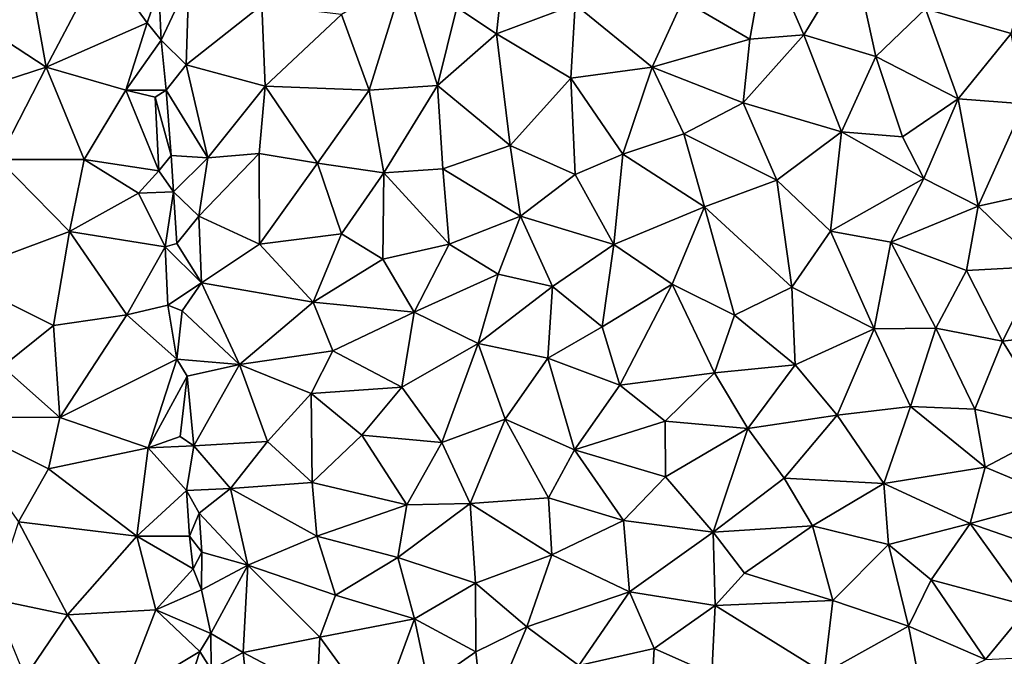
# Model space of a CAD drawing. Extents: x 574960 to 576044, y 6225931 to 6227012.
# Drawn here: x 575150 to 575229, y 6226776 to 6226827 of the extents above; entities that cross this region are included whole.
import ezdxf

# ---------------------------------------------------------------- set-up
doc = ezdxf.new("R2010")
doc.units = 0
doc.header["$MEASUREMENT"] = 0
doc.layers.add('Terraen_sportsanlæg', color=33, linetype='Continuous')

# ---------------------------------------------------------------- blocks, each defined once
blk = doc.blocks.new('1km_6226_575_UTM32_ACAD_1_FMEBLOCK64')
at = {"layer": 'Terraen_sportsanlæg', "color": 92, "true_color": 0x00cc00}
for points in [[(-36.206, 34.483, 62.37), (-40.386, 27.253, 62.4), (-34.186, 23.223, 62.33)], [(-29.716, 31.683, 62.2), (-36.206, 34.483, 62.37), (-34.186, 23.223, 62.33)], [(-1.456, 27.973, 60.09), (1.704, 25.873, 60.11), (2.534, 33.663, 60.06)], [(7.964, 28.203, 60.11), (2.534, 33.663, 60.06), (1.704, 25.873, 60.11)], [(16.544, 28.563, 60.11), (21.894, 25.443, 60.12), (23.174, 32.723, 60.08)], [(26.184, 25.793, 60.14), (23.174, 32.723, 60.08), (21.894, 25.443, 60.12)], [(26.184, 25.793, 60.14), (30.124, 32.303, 60.09), (23.174, 32.723, 60.08)], [(26.184, 25.793, 60.14), (31.934, 24.073, 60.13), (30.124, 32.303, 60.09)], [(31.934, 24.073, 60.13), (35.884, 27.853, 60.1), (30.124, 32.303, 60.09)], [(-29.716, 31.683, 62.2), (-34.186, 23.223, 62.33), (-26.156, 26.733, 61.96)], [(-29.716, 31.683, 62.2), (-26.156, 26.733, 61.96), (-25.216, 29.473, 60.17)], [(42.714, 25.903, 60.06), (44.244, 31.663, 60.05), (35.884, 27.853, 60.1)], [(-22.826, 30.053, 60.02), (-25.216, 29.473, 60.17), (-25.026, 25.363, 60.11)], [(-22.826, 30.053, 60.02), (-25.026, 25.363, 60.11), (-23.026, 23.403, 60.06)], [(-22.826, 30.053, 60.02), (-23.026, 23.403, 60.06), (-16.996, 28.143, 60.07)], [(-10.666, 27.413, 60.1), (-8.456, 21.373, 60.13), (-5.666, 30.363, 60.07)], [(-5.666, 30.363, 60.07), (-8.456, 21.373, 60.13), (-3.016, 21.743, 60.14)], [(-1.456, 27.973, 60.09), (-5.666, 30.363, 60.07), (-3.016, 21.743, 60.14)], [(-25.216, 29.473, 60.17), (-26.156, 26.733, 61.96), (-25.026, 25.363, 60.11)], [(7.964, 28.203, 60.11), (14.104, 23.223, 60.14), (16.544, 28.563, 60.11)], [(16.544, 28.563, 60.11), (14.104, 23.223, 60.14), (21.894, 25.443, 60.12)], [(-16.996, 28.143, 60.07), (-23.026, 23.403, 60.06), (-16.746, 21.703, 60.06)], [(-16.996, 28.143, 60.07), (-16.746, 21.703, 60.06), (-10.666, 27.413, 60.1)], [(-1.456, 27.973, 60.09), (-3.016, 21.743, 60.14), (1.704, 25.873, 60.11)], [(7.964, 28.203, 60.11), (1.704, 25.873, 60.11), (7.604, 22.343, 60.14)], [(7.964, 28.203, 60.11), (7.604, 22.343, 60.14), (14.104, 23.223, 60.14)], [(31.934, 24.073, 60.13), (38.474, 20.693, 60.08), (35.884, 27.853, 60.1)], [(42.714, 25.903, 60.06), (35.884, 27.853, 60.1), (38.474, 20.693, 60.08)], [(-34.186, 23.223, 62.33), (-40.386, 27.253, 62.4), (-42.786, 20.423, 62.39)], [(-26.156, 26.733, 61.96), (-34.186, 23.223, 62.33), (-27.856, 21.383, 62.1)], [(-25.026, 25.363, 60.11), (-26.156, 26.733, 61.96), (-27.856, 21.383, 62.1)], [(-10.666, 27.413, 60.1), (-16.746, 21.703, 60.06), (-8.456, 21.373, 60.13)], [(42.714, 25.903, 60.06), (38.474, 20.693, 60.08), (43.744, 20.283, 60.05)], [(-25.026, 25.363, 60.11), (-27.856, 21.383, 62.1), (-24.636, 21.383, 60.09)], [(-25.026, 25.363, 60.11), (-24.636, 21.383, 60.09), (-23.026, 23.403, 60.06)], [(-3.016, 21.743, 60.14), (2.794, 16.973, 60.18), (1.704, 25.873, 60.11)], [(7.604, 22.343, 60.14), (1.704, 25.873, 60.11), (2.794, 16.973, 60.18)], [(21.894, 25.443, 60.12), (14.104, 23.223, 60.14), (21.354, 20.373, 60.17)], [(26.184, 25.793, 60.14), (21.894, 25.443, 60.12), (21.354, 20.373, 60.17)], [(26.184, 25.793, 60.14), (21.354, 20.373, 60.17), (29.174, 18.053, 60.15)], [(26.184, 25.793, 60.14), (29.174, 18.053, 60.15), (31.934, 24.073, 60.13)], [(31.934, 24.073, 60.13), (29.174, 18.053, 60.15), (34.044, 17.673, 60.14)], [(31.934, 24.073, 60.13), (34.044, 17.673, 60.14), (38.474, 20.693, 60.08)], [(-34.186, 23.223, 62.33), (-42.786, 20.423, 62.39), (-37.996, 15.863, 62.42)], [(-34.186, 23.223, 62.33), (-37.996, 15.863, 62.42), (-31.176, 15.853, 62.2)], [(-27.856, 21.383, 62.1), (-34.186, 23.223, 62.33), (-31.176, 15.853, 62.2)], [(-23.026, 23.403, 60.06), (-24.636, 21.383, 60.09), (-21.306, 15.983, 60.04)], [(-23.026, 23.403, 60.06), (-21.306, 15.983, 60.04), (-16.746, 21.703, 60.06)], [(14.104, 23.223, 60.14), (7.604, 22.343, 60.14), (11.754, 16.283, 60.18)], [(14.104, 23.223, 60.14), (11.754, 16.283, 60.18), (16.624, 17.893, 60.18)], [(14.104, 23.223, 60.14), (16.624, 17.893, 60.18), (21.354, 20.373, 60.17)], [(7.604, 22.343, 60.14), (2.794, 16.973, 60.18), (7.964, 14.653, 60.2)], [(7.604, 22.343, 60.14), (7.964, 14.653, 60.2), (11.754, 16.283, 60.18)], [(-27.856, 21.383, 62.1), (-31.176, 15.853, 62.2), (-25.226, 14.943, 61.96)], [(-27.856, 21.383, 62.1), (-25.506, 20.823, 61.98), (-24.636, 21.383, 60.09)], [(-27.856, 21.383, 62.1), (-25.226, 14.943, 61.96), (-25.506, 20.823, 61.98)], [(-24.636, 21.383, 60.09), (-25.506, 20.823, 61.98), (-24.226, 16.173, 60.07)], [(-24.636, 21.383, 60.09), (-24.226, 16.173, 60.07), (-21.306, 15.983, 60.04)], [(-16.746, 21.703, 60.06), (-21.306, 15.983, 60.04), (-17.216, 16.343, 60.05)], [(-16.746, 21.703, 60.06), (-17.216, 16.343, 60.05), (-12.576, 15.573, 60.09)], [(-8.456, 21.373, 60.13), (-16.746, 21.703, 60.06), (-12.576, 15.573, 60.09)], [(-8.456, 21.373, 60.13), (-12.576, 15.573, 60.09), (-7.286, 14.783, 60.12)], [(-3.016, 21.743, 60.14), (-8.456, 21.373, 60.13), (-7.286, 14.783, 60.12)], [(-3.016, 21.743, 60.14), (-7.286, 14.783, 60.12), (-2.586, 15.103, 60.16)], [(-3.016, 21.743, 60.14), (-2.586, 15.103, 60.16), (2.794, 16.973, 60.18)], [(-25.506, 20.823, 61.98), (-25.226, 14.943, 61.96), (-24.226, 16.173, 60.07)], [(38.474, 20.693, 60.08), (34.044, 17.673, 60.14), (35.754, 14.333, 60.11)], [(38.474, 20.693, 60.08), (35.754, 14.333, 60.11), (40.074, 12.143, 60.07)], [(38.474, 20.693, 60.08), (40.074, 12.143, 60.07), (43.744, 20.283, 60.05)], [(21.354, 20.373, 60.17), (16.624, 17.893, 60.18), (24.044, 14.213, 60.19)], [(21.354, 20.373, 60.17), (24.044, 14.213, 60.19), (29.174, 18.053, 60.15)], [(43.744, 20.283, 60.05), (40.074, 12.143, 60.07), (46.514, 13.583, 60.05)], [(29.174, 18.053, 60.15), (24.044, 14.213, 60.19), (28.304, 10.153, 60.16)], [(29.174, 18.053, 60.15), (28.304, 10.153, 60.16), (35.754, 14.333, 60.11)], [(34.044, 17.673, 60.14), (29.174, 18.053, 60.15), (35.754, 14.333, 60.11)], [(16.624, 17.893, 60.18), (11.754, 16.283, 60.18), (18.264, 12.083, 60.23)], [(16.624, 17.893, 60.18), (18.264, 12.083, 60.23), (24.044, 14.213, 60.19)], [(2.794, 16.973, 60.18), (-2.586, 15.103, 60.16), (3.614, 11.333, 60.2)], [(2.794, 16.973, 60.18), (3.614, 11.333, 60.2), (7.964, 14.653, 60.2)], [(-37.996, 15.863, 62.42), (-41.686, 6.633, 62.51), (-32.326, 10.123, 62.29)], [(-37.996, 15.863, 62.42), (-32.326, 10.123, 62.29), (-31.176, 15.853, 62.2)], [(-26.826, 13.183, 62.1), (-31.176, 15.853, 62.2), (-32.326, 10.123, 62.29)], [(-26.826, 13.183, 62.1), (-25.226, 14.943, 61.96), (-31.176, 15.853, 62.2)], [(-24.226, 16.173, 60.07), (-25.226, 14.943, 61.96), (-24.046, 13.273, 60.08)], [(-21.306, 15.983, 60.04), (-24.226, 16.173, 60.07), (-24.046, 13.273, 60.08)], [(-21.306, 15.983, 60.04), (-24.046, 13.273, 60.08), (-22.016, 11.343, 60.06)], [(-17.216, 16.343, 60.05), (-22.016, 11.343, 60.06), (-17.186, 9.113, 60.04)], [(-17.216, 16.343, 60.05), (-21.306, 15.983, 60.04), (-22.016, 11.343, 60.06)], [(-17.216, 16.343, 60.05), (-17.186, 9.113, 60.04), (-12.576, 15.573, 60.09)], [(11.754, 16.283, 60.18), (7.964, 14.653, 60.2), (11.054, 9.073, 60.25)], [(11.754, 16.283, 60.18), (11.054, 9.073, 60.25), (18.264, 12.083, 60.23)], [(-24.046, 13.273, 60.08), (-25.226, 14.943, 61.96), (-26.826, 13.183, 62.1)], [(-12.576, 15.573, 60.09), (-17.186, 9.113, 60.04), (-10.666, 9.933, 60.1)], [(-7.286, 14.783, 60.12), (-12.576, 15.573, 60.09), (-10.666, 9.933, 60.1)], [(-2.586, 15.103, 60.16), (-7.286, 14.783, 60.12), (-2.086, 9.113, 60.15)], [(-2.586, 15.103, 60.16), (-2.086, 9.113, 60.15), (3.614, 11.333, 60.2)], [(-7.286, 14.783, 60.12), (-10.666, 9.933, 60.1), (-7.356, 7.913, 60.12)], [(-7.286, 14.783, 60.12), (-7.356, 7.913, 60.12), (-2.086, 9.113, 60.15)], [(7.964, 14.653, 60.2), (3.614, 11.333, 60.2), (11.054, 9.073, 60.25)], [(24.044, 14.213, 60.19), (18.264, 12.083, 60.23), (25.224, 5.673, 60.19)], [(24.044, 14.213, 60.19), (25.224, 5.673, 60.19), (28.304, 10.153, 60.16)], [(35.754, 14.333, 60.11), (28.304, 10.153, 60.16), (33.114, 9.283, 60.13)], [(35.754, 14.333, 60.11), (33.114, 9.283, 60.13), (40.074, 12.143, 60.07)], [(46.514, 13.583, 60.05), (40.074, 12.143, 60.07), (45.024, 7.333, 60.05)], [(-26.826, 13.183, 62.1), (-32.326, 10.123, 62.29), (-24.696, 8.893, 62.01)], [(-24.046, 13.273, 60.08), (-26.826, 13.183, 62.1), (-24.696, 8.893, 62.01)], [(-24.046, 13.273, 60.08), (-24.696, 8.893, 62.01), (-23.766, 9.173, 60.13)], [(-24.046, 13.273, 60.08), (-23.766, 9.173, 60.13), (-22.016, 11.343, 60.06)], [(18.264, 12.083, 60.23), (11.054, 9.073, 60.25), (15.684, 5.933, 60.25)], [(18.264, 12.083, 60.23), (15.684, 5.933, 60.25), (20.654, 3.463, 60.21)], [(18.264, 12.083, 60.23), (20.654, 3.463, 60.21), (25.224, 5.673, 60.19)], [(40.074, 12.143, 60.07), (33.114, 9.283, 60.13), (39.154, 7.023, 60.08)], [(40.074, 12.143, 60.07), (39.154, 7.023, 60.08), (45.024, 7.333, 60.05)], [(-22.016, 11.343, 60.06), (-23.766, 9.173, 60.13), (-21.816, 6.023, 60.03)], [(-22.016, 11.343, 60.06), (-21.816, 6.023, 60.03), (-17.186, 9.113, 60.04)], [(3.614, 11.333, 60.2), (-2.086, 9.113, 60.15), (1.814, 6.713, 60.18)], [(3.614, 11.333, 60.2), (1.814, 6.713, 60.18), (6.144, 5.743, 60.22)], [(3.614, 11.333, 60.2), (6.144, 5.743, 60.22), (11.054, 9.073, 60.25)], [(-32.326, 10.123, 62.29), (-41.686, 6.633, 62.51), (-33.596, 2.623, 62.37)], [(-32.326, 10.123, 62.29), (-33.596, 2.623, 62.37), (-27.766, 3.473, 62.16)], [(-32.326, 10.123, 62.29), (-27.766, 3.473, 62.16), (-24.696, 8.893, 62.01)], [(-10.666, 9.933, 60.1), (-17.186, 9.113, 60.04), (-12.906, 4.493, 60.07)], [(-10.666, 9.933, 60.1), (-12.906, 4.493, 60.07), (-7.356, 7.913, 60.12)], [(28.304, 10.153, 60.16), (25.224, 5.673, 60.19), (31.784, 2.363, 60.13)], [(28.304, 10.153, 60.16), (31.784, 2.363, 60.13), (33.114, 9.283, 60.13)], [(-24.696, 8.893, 62.01), (-27.766, 3.473, 62.16), (-24.506, 4.253, 61.95)], [(-21.816, 6.023, 60.03), (-23.766, 9.173, 60.13), (-24.696, 8.893, 62.01)], [(-21.816, 6.023, 60.03), (-24.696, 8.893, 62.01), (-24.506, 4.253, 61.95)], [(-21.816, 6.023, 60.03), (-12.906, 4.493, 60.07), (-17.186, 9.113, 60.04)], [(-2.086, 9.113, 60.15), (-7.356, 7.913, 60.12), (-4.876, 3.693, 60.11)], [(-2.086, 9.113, 60.15), (-4.876, 3.693, 60.11), (1.814, 6.713, 60.18)], [(11.054, 9.073, 60.25), (6.144, 5.743, 60.22), (10.104, 2.533, 60.23)], [(15.684, 5.933, 60.25), (11.054, 9.073, 60.25), (10.104, 2.533, 60.23)], [(33.114, 9.283, 60.13), (31.784, 2.363, 60.13), (36.714, 2.413, 60.11)], [(33.114, 9.283, 60.13), (36.714, 2.413, 60.11), (39.154, 7.023, 60.08)], [(-7.356, 7.913, 60.12), (-12.906, 4.493, 60.07), (-4.876, 3.693, 60.11)], [(45.024, 7.333, 60.05), (39.154, 7.023, 60.08), (42.024, 1.393, 60.06)], [(45.024, 7.333, 60.05), (42.024, 1.393, 60.06), (47.114, 1.963, 60.04)], [(-41.686, 6.633, 62.51), (-37.676, -0.627, 62.48), (-33.596, 2.623, 62.37)], [(1.814, 6.713, 60.18), (-4.876, 3.693, 60.11), (0.224, 1.203, 60.15)], [(6.144, 5.743, 60.22), (1.814, 6.713, 60.18), (0.224, 1.203, 60.15)], [(39.154, 7.023, 60.08), (36.714, 2.413, 60.11), (42.024, 1.393, 60.06)], [(-21.816, 6.023, 60.03), (-24.506, 4.253, 61.95), (-23.346, 3.793, 60.11)], [(-21.816, 6.023, 60.03), (-23.346, 3.793, 60.11), (-18.786, -0.487, 60.03)], [(-21.816, 6.023, 60.03), (-18.786, -0.487, 60.03), (-12.906, 4.493, 60.07)], [(6.144, 5.743, 60.22), (0.224, 1.203, 60.15), (5.794, 0.033, 60.19)], [(10.104, 2.533, 60.23), (6.144, 5.743, 60.22), (5.794, 0.033, 60.19)], [(15.684, 5.933, 60.25), (10.104, 2.533, 60.23), (11.514, -2.117, 60.23)], [(15.684, 5.933, 60.25), (11.514, -2.117, 60.23), (19.064, -1.137, 60.22)], [(15.684, 5.933, 60.25), (19.064, -1.137, 60.22), (20.654, 3.463, 60.21)], [(25.224, 5.673, 60.19), (20.654, 3.463, 60.21), (25.484, -0.507, 60.18)], [(25.224, 5.673, 60.19), (25.484, -0.507, 60.18), (31.784, 2.363, 60.13)], [(-24.506, 4.253, 61.95), (-27.766, 3.473, 62.16), (-23.776, -0.057, 62.01)], [(-23.346, 3.793, 60.11), (-24.506, 4.253, 61.95), (-23.776, -0.057, 62.01)], [(-12.906, 4.493, 60.07), (-18.786, -0.487, 60.03), (-11.356, 0.623, 60.08)], [(-12.906, 4.493, 60.07), (-11.356, 0.623, 60.08), (-4.876, 3.693, 60.11)], [(-33.596, 2.623, 62.37), (-33.106, -4.697, 62.42), (-27.766, 3.473, 62.16)], [(-27.766, 3.473, 62.16), (-33.106, -4.697, 62.42), (-23.776, -0.057, 62.01)], [(-23.346, 3.793, 60.11), (-23.776, -0.057, 62.01), (-18.786, -0.487, 60.03)], [(-4.876, 3.693, 60.11), (-11.356, 0.623, 60.08), (-5.846, -2.277, 60.12)], [(-4.876, 3.693, 60.11), (-5.846, -2.277, 60.12), (0.224, 1.203, 60.15)], [(20.654, 3.463, 60.21), (19.064, -1.137, 60.22), (25.484, -0.507, 60.18)], [(-33.596, 2.623, 62.37), (-37.676, -0.627, 62.48), (-33.106, -4.697, 62.42)], [(10.104, 2.533, 60.23), (5.794, 0.033, 60.19), (11.514, -2.117, 60.23)], [(31.784, 2.363, 60.13), (25.484, -0.507, 60.18), (28.844, -4.507, 60.16)], [(31.784, 2.363, 60.13), (28.844, -4.507, 60.16), (34.684, -3.827, 60.11)], [(36.714, 2.413, 60.11), (31.784, 2.363, 60.13), (34.684, -3.827, 60.11)], [(36.714, 2.413, 60.11), (34.684, -3.827, 60.11), (39.814, -4.027, 60.08)], [(36.714, 2.413, 60.11), (39.814, -4.027, 60.08), (42.024, 1.393, 60.06)], [(47.114, 1.963, 60.04), (42.024, 1.393, 60.06), (46.384, -5.637, 60.04)], [(0.224, 1.203, 60.15), (-5.846, -2.277, 60.12), (-2.666, -6.677, 60.13)], [(0.224, 1.203, 60.15), (-2.666, -6.677, 60.13), (2.394, -4.827, 60.16)], [(0.224, 1.203, 60.15), (2.394, -4.827, 60.16), (5.794, 0.033, 60.19)], [(42.024, 1.393, 60.06), (39.814, -4.027, 60.08), (46.384, -5.637, 60.04)], [(-11.356, 0.623, 60.08), (-18.786, -0.487, 60.03), (-13.086, -2.777, 60.07)], [(-11.356, 0.623, 60.08), (-13.086, -2.777, 60.07), (-5.846, -2.277, 60.12)], [(5.794, 0.033, 60.19), (2.394, -4.827, 60.16), (7.914, -7.287, 60.21)], [(11.514, -2.117, 60.23), (5.794, 0.033, 60.19), (7.914, -7.287, 60.21)], [(-37.676, -0.627, 62.48), (-42.256, -4.667, 62.47), (-33.106, -4.697, 62.42)], [(-23.776, -0.057, 62.01), (-33.106, -4.697, 62.42), (-26.076, -7.107, 62.19)], [(-23.776, -0.057, 62.01), (-26.076, -7.107, 62.19), (-22.946, -1.417, 60.21)], [(-23.776, -0.057, 62.01), (-22.946, -1.417, 60.21), (-18.786, -0.487, 60.03)], [(-18.786, -0.487, 60.03), (-22.946, -1.417, 60.21), (-22.426, -6.967, 60.07)], [(-18.786, -0.487, 60.03), (-22.426, -6.967, 60.07), (-16.566, -6.617, 60.04)], [(-18.786, -0.487, 60.03), (-16.566, -6.617, 60.04), (-13.086, -2.777, 60.07)], [(19.064, -1.137, 60.22), (21.724, -5.577, 60.2), (25.484, -0.507, 60.18)], [(28.844, -4.507, 60.16), (25.484, -0.507, 60.18), (21.724, -5.577, 60.2)], [(-22.946, -1.417, 60.21), (-26.076, -7.107, 62.19), (-23.526, -6.217, 61.99)], [(-22.946, -1.417, 60.21), (-23.526, -6.217, 61.99), (-22.426, -6.967, 60.07)], [(11.514, -2.117, 60.23), (15.144, -4.987, 60.25), (19.064, -1.137, 60.22)], [(19.064, -1.137, 60.22), (15.144, -4.987, 60.25), (21.724, -5.577, 60.2)], [(-13.086, -2.777, 60.07), (-9.036, -6.107, 60.09), (-5.846, -2.277, 60.12)], [(-5.846, -2.277, 60.12), (-9.036, -6.107, 60.09), (-2.666, -6.677, 60.13)], [(11.514, -2.117, 60.23), (7.914, -7.287, 60.21), (15.144, -4.987, 60.25)], [(-13.086, -2.777, 60.07), (-16.566, -6.617, 60.04), (-12.996, -9.887, 60.07)], [(-13.086, -2.777, 60.07), (-12.996, -9.887, 60.07), (-9.036, -6.107, 60.09)], [(34.684, -3.827, 60.11), (28.844, -4.507, 60.16), (32.564, -9.947, 60.13)], [(34.684, -3.827, 60.11), (32.564, -9.947, 60.13), (40.644, -8.647, 60.08)], [(34.684, -3.827, 60.11), (40.644, -8.647, 60.08), (39.814, -4.027, 60.08)], [(-42.256, -4.667, 62.47), (-34.016, -8.777, 62.42), (-33.106, -4.697, 62.42)], [(-42.256, -4.667, 62.47), (-36.396, -13.007, 62.48), (-34.016, -8.777, 62.42)], [(-34.016, -8.777, 62.42), (-26.076, -7.107, 62.19), (-33.106, -4.697, 62.42)], [(28.844, -4.507, 60.16), (21.724, -5.577, 60.2), (24.614, -9.527, 60.2)], [(28.844, -4.507, 60.16), (24.614, -9.527, 60.2), (32.564, -9.947, 60.13)], [(39.814, -4.027, 60.08), (40.644, -8.647, 60.08), (46.384, -5.637, 60.04)], [(-2.666, -6.677, 60.13), (-0.396, -11.547, 60.15), (2.394, -4.827, 60.16)], [(2.394, -4.827, 60.16), (-0.396, -11.547, 60.15), (5.844, -11.097, 60.2)], [(7.914, -7.287, 60.21), (2.394, -4.827, 60.16), (5.844, -11.097, 60.2)], [(7.914, -7.287, 60.21), (15.154, -9.427, 60.25), (15.144, -4.987, 60.25)], [(21.724, -5.577, 60.2), (15.144, -4.987, 60.25), (15.154, -9.427, 60.25)], [(-23.526, -6.217, 61.99), (-26.076, -7.107, 62.19), (-22.426, -6.967, 60.07)], [(-9.036, -6.107, 60.09), (-12.996, -9.887, 60.07), (-5.446, -11.647, 60.12)], [(-9.036, -6.107, 60.09), (-5.446, -11.647, 60.12), (-2.666, -6.677, 60.13)], [(21.724, -5.577, 60.2), (15.154, -9.427, 60.25), (18.954, -13.827, 60.23)], [(21.724, -5.577, 60.2), (18.954, -13.827, 60.23), (24.614, -9.527, 60.2)], [(40.644, -8.647, 60.08), (46.654, -11.177, 60.03), (46.384, -5.637, 60.04)], [(-22.426, -6.967, 60.07), (-26.076, -7.107, 62.19), (-23.016, -10.507, 62.04)], [(-22.426, -6.967, 60.07), (-23.016, -10.507, 62.04), (-19.496, -10.357, 60.02)], [(-16.566, -6.617, 60.04), (-22.426, -6.967, 60.07), (-19.496, -10.357, 60.02)], [(-16.566, -6.617, 60.04), (-19.496, -10.357, 60.02), (-12.996, -9.887, 60.07)], [(-2.666, -6.677, 60.13), (-5.446, -11.647, 60.12), (-0.396, -11.547, 60.15)], [(-34.016, -8.777, 62.42), (-26.956, -14.147, 62.3), (-26.076, -7.107, 62.19)], [(-26.076, -7.107, 62.19), (-26.956, -14.147, 62.3), (-23.016, -10.507, 62.04)], [(7.914, -7.287, 60.21), (5.844, -11.097, 60.2), (11.814, -12.907, 60.23)], [(7.914, -7.287, 60.21), (11.814, -12.907, 60.23), (15.154, -9.427, 60.25)], [(-34.016, -8.777, 62.42), (-36.396, -13.007, 62.48), (-26.956, -14.147, 62.3)], [(40.644, -8.647, 60.08), (32.564, -9.947, 60.13), (39.444, -13.137, 60.09)], [(40.644, -8.647, 60.08), (39.444, -13.137, 60.09), (46.654, -11.177, 60.03)], [(-12.996, -9.887, 60.07), (-19.496, -10.357, 60.02), (-12.616, -14.147, 60.07)], [(-12.996, -9.887, 60.07), (-12.616, -14.147, 60.07), (-5.446, -11.647, 60.12)], [(15.154, -9.427, 60.25), (11.814, -12.907, 60.23), (18.954, -13.827, 60.23)], [(24.614, -9.527, 60.2), (18.954, -13.827, 60.23), (26.884, -13.327, 60.19)], [(24.614, -9.527, 60.2), (26.884, -13.327, 60.19), (32.564, -9.947, 60.13)], [(32.564, -9.947, 60.13), (26.884, -13.327, 60.19), (32.924, -14.817, 60.14)], [(32.564, -9.947, 60.13), (32.924, -14.817, 60.14), (39.444, -13.137, 60.09)], [(-23.016, -10.507, 62.04), (-26.956, -14.147, 62.3), (-22.776, -14.147, 61.98)], [(-23.016, -10.507, 62.04), (-22.006, -12.327, 60.12), (-19.496, -10.357, 60.02)], [(-23.016, -10.507, 62.04), (-22.776, -14.147, 61.98), (-22.006, -12.327, 60.12)], [(-19.496, -10.357, 60.02), (-22.006, -12.327, 60.12), (-18.126, -16.467, 60.01)], [(-19.496, -10.357, 60.02), (-18.126, -16.467, 60.01), (-12.616, -14.147, 60.07)], [(-5.446, -11.647, 60.12), (-12.616, -14.147, 60.07), (-6.166, -15.857, 60.11)], [(-0.396, -11.547, 60.15), (-6.166, -15.857, 60.11), (0.024, -17.897, 60.15)], [(-5.446, -11.647, 60.12), (-6.166, -15.857, 60.11), (-0.396, -11.547, 60.15)], [(5.844, -11.097, 60.2), (-0.396, -11.547, 60.15), (6.094, -15.647, 60.19)], [(-0.396, -11.547, 60.15), (0.024, -17.897, 60.15), (6.094, -15.647, 60.19)], [(5.844, -11.097, 60.2), (6.094, -15.647, 60.19), (11.814, -12.907, 60.23)], [(46.654, -11.177, 60.03), (39.444, -13.137, 60.09), (45.624, -15.307, 60.05)], [(-22.006, -12.327, 60.12), (-22.776, -14.147, 61.98), (-21.776, -15.427, 60.22)], [(-22.006, -12.327, 60.12), (-21.776, -15.427, 60.22), (-18.126, -16.467, 60.01)], [(-36.396, -13.007, 62.48), (-38.446, -19.177, 62.44), (-32.496, -20.417, 62.42)], [(-36.396, -13.007, 62.48), (-32.496, -20.417, 62.42), (-26.956, -14.147, 62.3)], [(11.814, -12.907, 60.23), (6.094, -15.647, 60.19), (12.304, -18.577, 60.23)], [(11.814, -12.907, 60.23), (12.304, -18.577, 60.23), (18.954, -13.827, 60.23)], [(26.884, -13.327, 60.19), (18.954, -13.827, 60.23), (21.444, -17.087, 60.21)], [(26.884, -13.327, 60.19), (21.444, -17.087, 60.21), (28.484, -19.287, 60.17)], [(26.884, -13.327, 60.19), (28.484, -19.287, 60.17), (32.924, -14.817, 60.14)], [(39.444, -13.137, 60.09), (32.924, -14.817, 60.14), (36.334, -17.637, 60.11)], [(39.444, -13.137, 60.09), (36.334, -17.637, 60.11), (44.154, -19.717, 60.05)], [(39.444, -13.137, 60.09), (44.154, -19.717, 60.05), (45.624, -15.307, 60.05)], [(18.954, -13.827, 60.23), (12.304, -18.577, 60.23), (19.124, -19.677, 60.23)], [(18.954, -13.827, 60.23), (19.124, -19.677, 60.23), (21.444, -17.087, 60.21)], [(-26.956, -14.147, 62.3), (-32.496, -20.417, 62.42), (-25.446, -20.017, 62.2)], [(-26.956, -14.147, 62.3), (-25.446, -20.017, 62.2), (-22.486, -16.767, 62.04)], [(-22.776, -14.147, 61.98), (-26.956, -14.147, 62.3), (-22.486, -16.767, 62.04)], [(-22.776, -14.147, 61.98), (-22.486, -16.767, 62.04), (-21.776, -15.427, 60.22)], [(-12.616, -14.147, 60.07), (-18.126, -16.467, 60.01), (-11.126, -18.857, 60.07)], [(-12.616, -14.147, 60.07), (-11.126, -18.857, 60.07), (-6.166, -15.857, 60.11)], [(32.924, -14.817, 60.14), (28.484, -19.287, 60.17), (34.534, -21.317, 60.14)], [(32.924, -14.817, 60.14), (34.534, -21.317, 60.14), (36.334, -17.637, 60.11)], [(-21.776, -15.427, 60.22), (-22.486, -16.767, 62.04), (-21.816, -18.437, 60.73)], [(-18.126, -16.467, 60.01), (-21.776, -15.427, 60.22), (-21.816, -18.437, 60.73)], [(6.094, -15.647, 60.19), (0.024, -17.897, 60.15), (4.104, -21.387, 60.18)], [(6.094, -15.647, 60.19), (4.104, -21.387, 60.18), (12.304, -18.577, 60.23)], [(-18.126, -16.467, 60.01), (-21.816, -18.437, 60.73), (-21.066, -21.897, 60.09)], [(-18.126, -16.467, 60.01), (-21.066, -21.897, 60.09), (-18.496, -23.427, 60.02)], [(-18.126, -16.467, 60.01), (-18.496, -23.427, 60.02), (-12.386, -22.187, 60.06)], [(-18.126, -16.467, 60.01), (-12.386, -22.187, 60.06), (-11.126, -18.857, 60.07)], [(-6.166, -15.857, 60.11), (-11.126, -18.857, 60.07), (-4.846, -20.747, 60.12)], [(-6.166, -15.857, 60.11), (-4.846, -20.747, 60.12), (0.024, -17.897, 60.15)], [(-22.486, -16.767, 62.04), (-25.446, -20.017, 62.2), (-21.816, -18.437, 60.73)], [(21.444, -17.087, 60.21), (19.124, -19.677, 60.23), (28.484, -19.287, 60.17)], [(0.024, -17.897, 60.15), (-4.846, -20.747, 60.12), (0.044, -23.377, 60.15)], [(0.024, -17.897, 60.15), (0.044, -23.377, 60.15), (4.104, -21.387, 60.18)], [(36.334, -17.637, 60.11), (34.534, -21.317, 60.14), (40.654, -23.977, 60.08)], [(36.334, -17.637, 60.11), (40.654, -23.977, 60.08), (44.154, -19.717, 60.05)], [(-25.446, -20.017, 62.2), (-21.066, -21.897, 60.09), (-21.816, -18.437, 60.73)], [(12.304, -18.577, 60.23), (4.104, -21.387, 60.18), (8.244, -24.447, 60.2)], [(12.304, -18.577, 60.23), (8.244, -24.447, 60.2), (14.254, -23.097, 60.24)], [(19.124, -19.677, 60.23), (12.304, -18.577, 60.23), (14.254, -23.097, 60.24)], [(-38.446, -19.177, 62.44), (-35.856, -25.387, 62.42), (-32.496, -20.417, 62.42)], [(-4.846, -20.747, 60.12), (-11.126, -18.857, 60.07), (-12.386, -22.187, 60.06)], [(19.124, -19.677, 60.23), (27.794, -25.067, 60.17), (28.484, -19.287, 60.17)], [(34.534, -21.317, 60.14), (28.484, -19.287, 60.17), (27.794, -25.067, 60.17)], [(-25.446, -20.017, 62.2), (-32.496, -20.417, 62.42), (-28.186, -27.087, 62.32)], [(-25.446, -20.017, 62.2), (-28.186, -27.087, 62.32), (-21.946, -23.347, 61.79)], [(-25.446, -20.017, 62.2), (-21.946, -23.347, 61.79), (-21.066, -21.897, 60.09)], [(19.124, -19.677, 60.23), (14.254, -23.097, 60.24), (18.844, -25.147, 60.24)], [(19.124, -19.677, 60.23), (18.844, -25.147, 60.24), (27.794, -25.067, 60.17)], [(44.154, -19.717, 60.05), (40.654, -23.977, 60.08), (49.844, -23.527, 60.04)], [(-32.496, -20.417, 62.42), (-35.856, -25.387, 62.42), (-28.186, -27.087, 62.32)], [(-4.846, -20.747, 60.12), (-12.386, -22.187, 60.06), (-7.746, -28.597, 60.09)], [(-4.846, -20.747, 60.12), (-7.746, -28.597, 60.09), (-3.716, -25.987, 60.12)], [(-4.846, -20.747, 60.12), (-3.716, -25.987, 60.12), (0.044, -23.377, 60.15)], [(-21.066, -21.897, 60.09), (-21.946, -23.347, 61.79), (-21.056, -24.777, 60.1)], [(-21.066, -21.897, 60.09), (-21.056, -24.777, 60.1), (-18.496, -23.427, 60.02)], [(4.104, -21.387, 60.18), (0.044, -23.377, 60.15), (0.724, -29.447, 60.14)], [(4.104, -21.387, 60.18), (0.724, -29.447, 60.14), (8.244, -24.447, 60.2)], [(34.534, -21.317, 60.14), (27.794, -25.067, 60.17), (35.524, -26.457, 60.12)], [(34.534, -21.317, 60.14), (35.524, -26.457, 60.12), (40.654, -23.977, 60.08)], [(-12.386, -22.187, 60.06), (-18.496, -23.427, 60.02), (-12.586, -26.517, 60.06)], [(-12.386, -22.187, 60.06), (-12.586, -26.517, 60.06), (-7.746, -28.597, 60.09)], [(-21.946, -23.347, 61.79), (-28.186, -27.087, 62.32), (-23.486, -28.097, 62.15)], [(-21.946, -23.347, 61.79), (-23.486, -28.097, 62.15), (-21.056, -24.777, 60.1)], [(-18.496, -23.427, 60.02), (-21.056, -24.777, 60.1), (-17.966, -28.367, 60.04)], [(-18.496, -23.427, 60.02), (-17.966, -28.367, 60.04), (-12.586, -26.517, 60.06)], [(0.044, -23.377, 60.15), (-3.716, -25.987, 60.12), (0.724, -29.447, 60.14)], [(14.254, -23.097, 60.24), (8.244, -24.447, 60.2), (13.974, -28.287, 60.24)], [(14.254, -23.097, 60.24), (13.974, -28.287, 60.24), (18.844, -25.147, 60.24)]]:
    blk.add_polyline3d(points, close=True, dxfattribs=at)

msp = doc.modelspace()

# ---------------------------------------------------------------- block references
at = {"layer": 'Terraen_sportsanlæg', "color": 92, "true_color": 0x00cc00}
msp.add_blockref('1km_6226_575_UTM32_ACAD_1_FMEBLOCK64', (575186.356, 6226799.577), dxfattribs=at)

doc.saveas('drawing.dxf')
